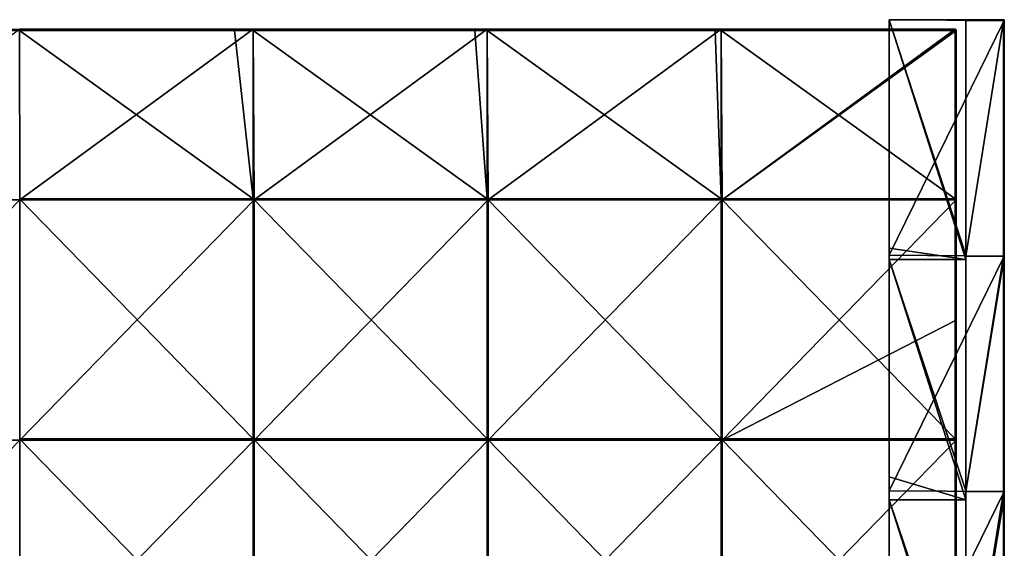
# Model space of a CAD drawing. Units: millimetres. Extents: x -400 to 400, y -550 to 10.
# Drawn here: x 195 to 400, y -120 to -10 of the extents above; entities that cross this region are included whole.
import ezdxf

# ---------------------------------------------------------------- set-up
doc = ezdxf.new("R2010")
doc.units = ezdxf.units.MM
doc.header["$LTSCALE"] = 65.185185
for name, color, linetype in [('1', 7, 'CONTINUOUS'), ('11', 7, 'CONTINUOUS'), ('12', 7, 'CONTINUOUS'), ('13', 7, 'CONTINUOUS'), ('14', 7, 'CONTINUOUS'), ('15', 7, 'CONTINUOUS'), ('2', 7, 'CONTINUOUS'), ('3', 7, 'CONTINUOUS'), ('36', 7, 'CONTINUOUS'), ('37', 7, 'CONTINUOUS'), ('39', 7, 'CONTINUOUS'), ('4', 7, 'CONTINUOUS'), ('40', 7, 'CONTINUOUS'), ('42', 7, 'CONTINUOUS'), ('43', 7, 'CONTINUOUS'), ('48', 7, 'CONTINUOUS'), ('52', 7, 'CONTINUOUS'), ('6', 7, 'CONTINUOUS'), ('9', 7, 'CONTINUOUS')]:
    doc.layers.add(name, color=color, linetype=linetype)

msp = doc.modelspace()

# ---------------------------------------------------------------- linework, layer by layer
at = {"layer": '1', "linetype": 'Continuous'}
for points in [[(400, -10.2, 372.8), (400, -59.25, 372.8), (400, -10.2, 350.3), (400, -10.2, 372.8)], [(400, -10.2, 350.3), (400, -59.25, 372.8), (400, -59.25, 350.3), (400, -10.2, 350.3)], [(400, -10.2, 350.3), (400, -59.25, 350.3), (400, -10.2, 300.25), (400, -10.2, 350.3)], [(400, -10.2, 300.25), (400, -59.25, 350.3), (400, -59.25, 300.25), (400, -10.2, 300.25)], [(400, -10.2, 300.25), (400, -59.25, 300.25), (400, -10.2, 250.2), (400, -10.2, 300.25)], [(400, -10.2, 250.2), (400, -59.25, 300.25), (400, -59.25, 250.2), (400, -10.2, 250.2)], [(400, -10.2, 250.2), (400, -59.25, 250.2), (400, -10.2, 200.15), (400, -10.2, 250.2)], [(400, -10.2, 200.15), (400, -59.25, 250.2), (400, -59.25, 200.15), (400, -10.2, 200.15)], [(400, -10.2, 200.15), (400, -59.25, 200.15), (400, -10.2, 150.1), (400, -10.2, 200.15)], [(400, -10.2, 150.1), (400, -59.25, 200.15), (400, -59.25, 150.1), (400, -10.2, 150.1)], [(400, -10.2, 150.1), (400, -59.25, 150.1), (400, -10.2, 100.05), (400, -10.2, 150.1)], [(400, -10.2, 100.05), (400, -59.25, 150.1), (400, -59.25, 100.05), (400, -10.2, 100.05)], [(400, -10.2, 100.05), (400, -59.25, 100.05), (400, -10.2, 50), (400, -10.2, 100.05)], [(400, -10.2, 50), (400, -59.25, 100.05), (400, -59.25, 50), (400, -10.2, 50)], [(400, -10.2, 50), (400, -59.25, 50), (400, -10.2), (400, -10.2, 50)], [(400, -10.2), (400, -59.25, 50), (400, -59.25), (400, -10.2)], [(400, -60.2, 372.8), (400, -108.31, 372.8), (400, -59.25, 350.3), (400, -60.2, 372.8)], [(400, -59.25, 350.3), (400, -108.31, 372.8), (400, -108.31, 350.3), (400, -59.25, 350.3)], [(400, -59.25, 372.8), (400, -60.2, 372.8), (400, -59.25, 350.3), (400, -59.25, 372.8)], [(400, -59.25, 350.3), (400, -108.31, 350.3), (400, -59.25, 300.25), (400, -59.25, 350.3)], [(400, -59.25, 300.25), (400, -108.31, 350.3), (400, -108.31, 300.25), (400, -59.25, 300.25)], [(400, -59.25, 300.25), (400, -108.31, 300.25), (400, -59.25, 250.2), (400, -59.25, 300.25)], [(400, -59.25, 250.2), (400, -108.31, 300.25), (400, -108.31, 250.2), (400, -59.25, 250.2)], [(400, -59.25, 250.2), (400, -108.31, 250.2), (400, -59.25, 200.15), (400, -59.25, 250.2)], [(400, -59.25, 200.15), (400, -108.31, 250.2), (400, -108.31, 200.15), (400, -59.25, 200.15)], [(400, -59.25, 200.15), (400, -108.31, 200.15), (400, -59.25, 150.1), (400, -59.25, 200.15)], [(400, -59.25, 150.1), (400, -108.31, 200.15), (400, -108.31, 150.1), (400, -59.25, 150.1)], [(400, -59.25, 150.1), (400, -108.31, 150.1), (400, -59.25, 100.05), (400, -59.25, 150.1)], [(400, -59.25, 100.05), (400, -108.31, 150.1), (400, -108.31, 100.05), (400, -59.25, 100.05)], [(400, -59.25, 100.05), (400, -108.31, 100.05), (400, -59.25, 50), (400, -59.25, 100.05)], [(400, -59.25, 50), (400, -108.31, 100.05), (400, -108.31, 50), (400, -59.25, 50)], [(400, -59.25, 50), (400, -108.31, 50), (400, -59.25), (400, -59.25, 50)], [(400, -59.25), (400, -108.31, 50), (400, -108.31), (400, -59.25)], [(400, -110.25, 372.8), (400, -157.36, 372.8), (400, -108.31, 350.3), (400, -110.25, 372.8)], [(400, -108.31, 350.3), (400, -157.36, 372.8), (400, -157.36, 350.3), (400, -108.31, 350.3)], [(400, -108.31, 372.8), (400, -110.25, 372.8), (400, -108.31, 350.3), (400, -108.31, 372.8)], [(400, -108.31, 350.3), (400, -157.36, 350.3), (400, -108.31, 300.25), (400, -108.31, 350.3)], [(400, -108.31, 300.25), (400, -157.36, 350.3), (400, -157.36, 300.25), (400, -108.31, 300.25)], [(400, -108.31, 300.25), (400, -157.36, 300.25), (400, -108.31, 250.2), (400, -108.31, 300.25)], [(400, -108.31, 250.2), (400, -157.36, 300.25), (400, -157.36, 250.2), (400, -108.31, 250.2)], [(400, -108.31, 250.2), (400, -157.36, 250.2), (400, -108.31, 200.15), (400, -108.31, 250.2)], [(400, -108.31, 200.15), (400, -157.36, 250.2), (400, -157.36, 200.15), (400, -108.31, 200.15)], [(400, -108.31, 200.15), (400, -157.36, 200.15), (400, -108.31, 150.1), (400, -108.31, 200.15)], [(400, -108.31, 150.1), (400, -157.36, 200.15), (400, -157.36, 150.1), (400, -108.31, 150.1)], [(400, -108.31, 150.1), (400, -157.36, 150.1), (400, -108.31, 100.05), (400, -108.31, 150.1)], [(400, -108.31, 100.05), (400, -157.36, 150.1), (400, -157.36, 100.05), (400, -108.31, 100.05)], [(400, -108.31, 100.05), (400, -157.36, 100.05), (400, -108.31, 50), (400, -108.31, 100.05)], [(400, -108.31, 50), (400, -157.36, 100.05), (400, -157.36, 50), (400, -108.31, 50)], [(400, -108.31, 50), (400, -157.36, 50), (400, -108.31), (400, -108.31, 50)], [(400, -108.31), (400, -157.36, 50), (400, -157.36), (400, -108.31)]]:
    msp.add_3dface(points, dxfattribs=at)
at = {"layer": '11', "linetype": 'Continuous'}
for points in [[(399.8, -10), (399.8, -10, 46.6), (399.9, -10.03, 50), (399.8, -10)], [(399.94, -10.06), (399.8, -10), (399.9, -10.03, 50), (399.94, -10.06)], [(399.8, -10, 46.6), (399.8, -10, 50), (399.9, -10.03, 50), (399.8, -10, 46.6)], [(399.8, -10, 50), (399.8, -10, 93.2), (399.9, -10.03, 100.05), (399.8, -10, 50)], [(399.9, -10.03, 50), (399.8, -10, 50), (399.9, -10.03, 100.05), (399.9, -10.03, 50)], [(399.8, -10, 93.2), (399.8, -10, 100.05), (399.9, -10.03, 100.05), (399.8, -10, 93.2)], [(399.8, -10, 100.05), (399.8, -10, 139.8), (399.9, -10.03, 150.1), (399.8, -10, 100.05)], [(399.9, -10.03, 100.05), (399.8, -10, 100.05), (399.9, -10.03, 150.1), (399.9, -10.03, 100.05)], [(399.8, -10, 139.8), (399.8, -10, 150.1), (399.9, -10.03, 150.1), (399.8, -10, 139.8)], [(399.8, -10, 150.1), (399.8, -10, 186.4), (399.9, -10.03, 200.15), (399.8, -10, 150.1)], [(399.9, -10.03, 150.1), (399.8, -10, 150.1), (399.9, -10.03, 200.15), (399.9, -10.03, 150.1)], [(399.8, -10, 186.4), (399.8, -10, 200.15), (399.9, -10.03, 200.15), (399.8, -10, 186.4)], [(399.8, -10, 200.15), (399.8, -10, 233), (399.9, -10.03, 250.2), (399.8, -10, 200.15)], [(399.9, -10.03, 200.15), (399.8, -10, 200.15), (399.9, -10.03, 250.2), (399.9, -10.03, 200.15)], [(399.8, -10, 233), (399.8, -10, 250.2), (399.9, -10.03, 250.2), (399.8, -10, 233)], [(399.8, -10, 250.2), (399.8, -10, 279.6), (399.9, -10.03, 300.25), (399.8, -10, 250.2)], [(399.9, -10.03, 250.2), (399.8, -10, 250.2), (399.9, -10.03, 300.25), (399.9, -10.03, 250.2)], [(399.8, -10, 279.6), (399.8, -10, 300.25), (399.9, -10.03, 300.25), (399.8, -10, 279.6)], [(399.8, -10, 300.25), (399.8, -10, 326.2), (399.9, -10.03, 350.3), (399.8, -10, 300.25)], [(399.8, -10, 300.25), (399.9, -10.03, 350.3), (399.9, -10.03, 300.25), (399.8, -10, 300.25)], [(399.8, -10, 326.2), (399.8, -10, 350.3), (399.9, -10.03, 350.3), (399.8, -10, 326.2)], [(399.8, -10, 350.3), (399.8, -10, 372.8), (399.96, -10.08, 372.8), (399.8, -10, 350.3)], [(399.8, -10, 350.3), (399.96, -10.08, 372.8), (399.9, -10.03, 350.3), (399.8, -10, 350.3)], [(399.97, -10.1, 50), (399.94, -10.06), (399.9, -10.03, 50), (399.97, -10.1, 50)], [(399.9, -10.03, 350.3), (399.96, -10.08, 372.8), (399.97, -10.1, 350.3), (399.9, -10.03, 350.3)], [(399.9, -10.03, 350.3), (399.97, -10.1, 350.3), (399.9, -10.03, 300.25), (399.9, -10.03, 350.3)], [(399.97, -10.1, 350.3), (399.97, -10.1, 300.25), (399.9, -10.03, 300.25), (399.97, -10.1, 350.3)], [(399.97, -10.1, 50), (399.9, -10.03, 50), (399.97, -10.1, 100.05), (399.97, -10.1, 50)], [(399.97, -10.1, 100.05), (399.9, -10.03, 50), (399.9, -10.03, 100.05), (399.97, -10.1, 100.05)], [(399.97, -10.1, 100.05), (399.9, -10.03, 100.05), (399.97, -10.1, 150.1), (399.97, -10.1, 100.05)], [(399.97, -10.1, 150.1), (399.9, -10.03, 100.05), (399.9, -10.03, 150.1), (399.97, -10.1, 150.1)], [(399.97, -10.1, 150.1), (399.9, -10.03, 150.1), (399.97, -10.1, 200.15), (399.97, -10.1, 150.1)], [(399.97, -10.1, 200.15), (399.9, -10.03, 150.1), (399.9, -10.03, 200.15), (399.97, -10.1, 200.15)], [(399.97, -10.1, 200.15), (399.9, -10.03, 200.15), (399.97, -10.1, 250.2), (399.97, -10.1, 200.15)], [(399.97, -10.1, 250.2), (399.9, -10.03, 200.15), (399.9, -10.03, 250.2), (399.97, -10.1, 250.2)], [(399.97, -10.1, 250.2), (399.9, -10.03, 250.2), (399.97, -10.1, 300.25), (399.97, -10.1, 250.2)], [(399.97, -10.1, 300.25), (399.9, -10.03, 250.2), (399.9, -10.03, 300.25), (399.97, -10.1, 300.25)], [(400, -10.2, 50), (400, -10.2), (399.94, -10.06), (400, -10.2, 50)], [(400, -10.2, 50), (399.94, -10.06), (399.97, -10.1, 50), (400, -10.2, 50)], [(399.96, -10.08, 372.8), (400, -10.2, 372.8), (399.97, -10.1, 350.3), (399.96, -10.08, 372.8)], [(400, -10.2, 372.8), (400, -10.2, 350.3), (399.97, -10.1, 350.3), (400, -10.2, 372.8)], [(400, -10.2, 350.3), (400, -10.2, 300.25), (399.97, -10.1, 300.25), (400, -10.2, 350.3)], [(399.97, -10.1, 350.3), (400, -10.2, 350.3), (399.97, -10.1, 300.25), (399.97, -10.1, 350.3)], [(400, -10.2, 300.25), (400, -10.2, 250.2), (399.97, -10.1, 250.2), (400, -10.2, 300.25)], [(400, -10.2, 300.25), (399.97, -10.1, 250.2), (399.97, -10.1, 300.25), (400, -10.2, 300.25)], [(400, -10.2, 250.2), (400, -10.2, 200.15), (399.97, -10.1, 200.15), (400, -10.2, 250.2)], [(400, -10.2, 250.2), (399.97, -10.1, 200.15), (399.97, -10.1, 250.2), (400, -10.2, 250.2)], [(400, -10.2, 200.15), (400, -10.2, 150.1), (399.97, -10.1, 150.1), (400, -10.2, 200.15)], [(400, -10.2, 200.15), (399.97, -10.1, 150.1), (399.97, -10.1, 200.15), (400, -10.2, 200.15)], [(400, -10.2, 150.1), (400, -10.2, 100.05), (399.97, -10.1, 100.05), (400, -10.2, 150.1)], [(400, -10.2, 150.1), (399.97, -10.1, 100.05), (399.97, -10.1, 150.1), (400, -10.2, 150.1)], [(400, -10.2, 100.05), (400, -10.2, 50), (399.97, -10.1, 50), (400, -10.2, 100.05)], [(400, -10.2, 100.05), (399.97, -10.1, 50), (399.97, -10.1, 100.05), (400, -10.2, 100.05)]]:
    msp.add_3dface(points, dxfattribs=at)
at = {"layer": '12', "linetype": 'Continuous'}
for points in [[(392, -10, 372.8), (392, -10.06, 372.94), (399.8, -10, 372.8), (392, -10, 372.8)], [(399.8, -10, 372.8), (392, -10.06, 372.94), (399.8, -10.06, 372.94), (399.8, -10, 372.8)], [(392, -10.06, 372.94), (392, -10.2, 373), (399.8, -10.06, 372.94), (392, -10.06, 372.94)], [(392, -10.2, 373), (399.8, -10.2, 373), (399.8, -10.06, 372.94), (392, -10.2, 373)]]:
    msp.add_3dface(points, dxfattribs=at)
at = {"layer": '13', "linetype": 'Continuous'}
for points in [[(399.96, -10.08, 372.8), (399.8, -10, 372.8), (399.9, -10.06, 372.9), (399.96, -10.08, 372.8)], [(399.8, -10, 372.8), (399.8, -10.06, 372.94), (399.9, -10.06, 372.9), (399.8, -10, 372.8)], [(399.8, -10.2, 373), (399.94, -10.2, 372.94), (399.8, -10.06, 372.94), (399.8, -10.2, 373)], [(399.8, -10.06, 372.94), (399.94, -10.2, 372.94), (399.9, -10.06, 372.9), (399.8, -10.06, 372.94)], [(399.94, -10.2, 372.94), (400, -10.2, 372.8), (399.9, -10.06, 372.9), (399.94, -10.2, 372.94)], [(400, -10.2, 372.8), (399.96, -10.08, 372.8), (399.9, -10.06, 372.9), (400, -10.2, 372.8)]]:
    msp.add_3dface(points, dxfattribs=at)
at = {"layer": '14', "linetype": 'Continuous'}
for points in [[(376, -10, 348), (376, -10, 298), (376, -57.64, 298), (376, -10, 348)], [(376, -10, 348), (376, -57.64, 298), (376, -57.64, 348), (376, -10, 348)], [(376, -10, 298), (376, -10, 248.57), (376, -57.64, 247.95), (376, -10, 298)], [(376, -10, 298), (376, -57.64, 247.95), (376, -57.64, 298), (376, -10, 298)], [(376, -10, 248.57), (376, -10, 247.95), (376, -57.64, 247.95), (376, -10, 248.57)], [(376, -10, 247.95), (376, -10, 198.86), (376, -57.64, 197.9), (376, -10, 247.95)], [(376, -10, 247.95), (376, -57.64, 197.9), (376, -57.64, 247.95), (376, -10, 247.95)], [(376, -10, 198.86), (376, -10, 197.9), (376, -57.64, 197.9), (376, -10, 198.86)], [(376, -10, 197.9), (376, -10, 149.14), (376, -57.64, 147.85), (376, -10, 197.9)], [(376, -10, 197.9), (376, -57.64, 147.85), (376, -57.64, 197.9), (376, -10, 197.9)], [(376, -10, 149.14), (376, -10, 147.85), (376, -57.64, 147.85), (376, -10, 149.14)], [(376, -10, 147.85), (376, -10, 99.43), (376, -57.64, 97.8), (376, -10, 147.85)], [(376, -10, 147.85), (376, -57.64, 97.8), (376, -57.64, 147.85), (376, -10, 147.85)], [(376, -10, 99.43), (376, -10, 97.8), (376, -57.64, 97.8), (376, -10, 99.43)], [(376, -10, 97.8), (376, -10, 49.71), (376, -59.09, 47.75), (376, -10, 97.8)], [(376, -10, 97.8), (376, -59.09, 47.75), (376, -57.64, 97.8), (376, -10, 97.8)], [(376, -10, 49.71), (376, -10, 47.75), (376, -59.09, 47.75), (376, -10, 49.71)], [(376, -10, 47.75), (376, -10), (376, -59.09), (376, -10, 47.75)], [(376, -10, 47.75), (376, -59.09), (376, -59.09, 47.75), (376, -10, 47.75)], [(376, -57.64, 97.8), (376, -59.09, 47.75), (376, -105.27, 97.8), (376, -57.64, 97.8)], [(376, -57.64, 97.8), (376, -105.27, 97.8), (376, -57.64, 147.85), (376, -57.64, 97.8)], [(376, -57.64, 147.85), (376, -105.27, 97.8), (376, -105.27, 147.85), (376, -57.64, 147.85)], [(376, -57.64, 147.85), (376, -105.27, 147.85), (376, -57.64, 197.9), (376, -57.64, 147.85)], [(376, -57.64, 197.9), (376, -105.27, 147.85), (376, -105.27, 197.9), (376, -57.64, 197.9)], [(376, -57.64, 197.9), (376, -105.27, 197.9), (376, -57.64, 247.95), (376, -57.64, 197.9)], [(376, -57.64, 247.95), (376, -105.27, 197.9), (376, -105.27, 247.95), (376, -57.64, 247.95)], [(376, -57.64, 247.95), (376, -105.27, 247.95), (376, -57.64, 298), (376, -57.64, 247.95)], [(376, -57.64, 298), (376, -105.27, 247.95), (376, -105.27, 298), (376, -57.64, 298)], [(376, -57.64, 298), (376, -105.27, 298), (376, -57.64, 348), (376, -57.64, 298)], [(376, -57.64, 348), (376, -105.27, 298), (376, -60, 348), (376, -57.64, 348)], [(376, -59.09), (376, -108.18), (376, -59.09, 47.75), (376, -59.09)], [(376, -108.18), (376, -108.18, 47.75), (376, -59.09, 47.75), (376, -108.18)], [(376, -59.09, 47.75), (376, -108.18, 47.75), (376, -105.27, 97.8), (376, -59.09, 47.75)], [(376, -60, 348), (376, -105.27, 298), (376, -105.27, 348), (376, -60, 348)], [(376, -105.27, 97.8), (376, -108.18, 47.75), (376, -152.91, 97.8), (376, -105.27, 97.8)], [(376, -105.27, 97.8), (376, -152.91, 97.8), (376, -105.27, 147.85), (376, -105.27, 97.8)], [(376, -105.27, 147.85), (376, -152.91, 97.8), (376, -152.91, 147.85), (376, -105.27, 147.85)], [(376, -105.27, 147.85), (376, -152.91, 147.85), (376, -105.27, 197.9), (376, -105.27, 147.85)], [(376, -105.27, 197.9), (376, -152.91, 147.85), (376, -152.91, 197.9), (376, -105.27, 197.9)], [(376, -105.27, 197.9), (376, -152.91, 197.9), (376, -105.27, 247.95), (376, -105.27, 197.9)], [(376, -105.27, 247.95), (376, -152.91, 197.9), (376, -152.91, 247.95), (376, -105.27, 247.95)], [(376, -105.27, 247.95), (376, -152.91, 247.95), (376, -105.27, 298), (376, -105.27, 247.95)], [(376, -105.27, 298), (376, -152.91, 247.95), (376, -152.91, 298), (376, -105.27, 298)], [(376, -105.27, 298), (376, -152.91, 298), (376, -105.27, 348), (376, -105.27, 298)], [(376, -105.27, 348), (376, -152.91, 298), (376, -110.05, 348), (376, -105.27, 348)], [(376, -108.18), (376, -157.27), (376, -108.18, 47.75), (376, -108.18)], [(376, -157.27), (376, -157.27, 47.75), (376, -108.18, 47.75), (376, -157.27)], [(376, -108.18, 47.75), (376, -157.27, 47.75), (376, -152.91, 97.8), (376, -108.18, 47.75)], [(376, -110.05, 348), (376, -152.91, 298), (376, -152.91, 348), (376, -110.05, 348)]]:
    msp.add_3dface(points, dxfattribs=at)
at = {"layer": '15', "linetype": 'Continuous'}
for points in [[(392, -60, 348), (392, -59.09, 348), (376, -10, 348), (392, -60, 348)], [(392, -60, 348), (376, -10, 348), (376, -57.64, 348), (392, -60, 348)], [(392, -59.09, 348), (392, -10, 348), (376, -10, 348), (392, -59.09, 348)], [(392, -60, 348), (376, -57.64, 348), (376, -60, 348), (392, -60, 348)], [(392, -110.05, 348), (392, -108.18, 348), (376, -60, 348), (392, -110.05, 348)], [(392, -110.05, 348), (376, -60, 348), (376, -105.27, 348), (392, -110.05, 348)], [(392, -108.18, 348), (392, -60, 348), (376, -60, 348), (392, -108.18, 348)], [(392, -110.05, 348), (376, -105.27, 348), (376, -110.05, 348), (392, -110.05, 348)], [(392, -160.1, 348), (392, -157.27, 348), (376, -110.05, 348), (392, -160.1, 348)], [(392, -160.1, 348), (376, -110.05, 348), (376, -152.91, 348), (392, -160.1, 348)], [(392, -157.27, 348), (392, -110.05, 348), (376, -110.05, 348), (392, -157.27, 348)]]:
    msp.add_3dface(points, dxfattribs=at)
at = {"layer": '2', "linetype": 'Continuous'}
for points in [[(392, -10, 348), (392, -59.09, 348), (392, -10, 372.8), (392, -10, 348)], [(392, -10, 372.8), (392, -59.09, 348), (392, -10.06, 372.94), (392, -10, 372.8)], [(392, -10.06, 372.94), (392, -59.09, 348), (392, -10.2, 373), (392, -10.06, 372.94)], [(392, -10.2, 373), (392, -59.09, 348), (392, -59.25, 373), (392, -10.2, 373)], [(392, -59.09, 348), (392, -60, 348), (392, -59.25, 373), (392, -59.09, 348)], [(392, -60, 348), (392, -108.18, 348), (392, -59.25, 373), (392, -60, 348)], [(392, -59.25, 373), (392, -108.18, 348), (392, -108.31, 373), (392, -59.25, 373)], [(392, -108.18, 348), (392, -110.05, 348), (392, -108.31, 373), (392, -108.18, 348)], [(392, -110.05, 348), (392, -157.27, 348), (392, -108.31, 373), (392, -110.05, 348)], [(392, -108.31, 373), (392, -157.27, 348), (392, -157.36, 373), (392, -108.31, 373)]]:
    msp.add_3dface(points, dxfattribs=at)
at = {"layer": '3', "linetype": 'Continuous'}
for points in [[(376, -10, 348), (392, -10, 348), (399.8, -10, 326.2), (376, -10, 348)], [(376, -10, 298), (376, -10, 348), (399.8, -10, 300.25), (376, -10, 298)], [(399.8, -10, 300.25), (376, -10, 348), (399.8, -10, 326.2), (399.8, -10, 300.25)], [(376, -10, 248.57), (376, -10, 298), (399.8, -10, 250.2), (376, -10, 248.57)], [(399.8, -10, 250.2), (376, -10, 298), (399.8, -10, 279.6), (399.8, -10, 250.2)], [(399.8, -10, 279.6), (376, -10, 298), (399.8, -10, 300.25), (399.8, -10, 279.6)], [(376, -10, 247.95), (376, -10, 248.57), (399.8, -10, 233), (376, -10, 247.95)], [(399.8, -10, 233), (376, -10, 248.57), (399.8, -10, 250.2), (399.8, -10, 233)], [(376, -10, 198.86), (376, -10, 247.95), (399.8, -10, 200.15), (376, -10, 198.86)], [(399.8, -10, 200.15), (376, -10, 247.95), (399.8, -10, 233), (399.8, -10, 200.15)], [(376, -10, 197.9), (376, -10, 198.86), (399.8, -10, 186.4), (376, -10, 197.9)], [(399.8, -10, 186.4), (376, -10, 198.86), (399.8, -10, 200.15), (399.8, -10, 186.4)], [(376, -10, 149.14), (376, -10, 197.9), (399.8, -10, 150.1), (376, -10, 149.14)], [(399.8, -10, 150.1), (376, -10, 197.9), (399.8, -10, 186.4), (399.8, -10, 150.1)], [(376, -10, 147.85), (376, -10, 149.14), (399.8, -10, 139.8), (376, -10, 147.85)], [(399.8, -10, 139.8), (376, -10, 149.14), (399.8, -10, 150.1), (399.8, -10, 139.8)], [(376, -10, 99.43), (376, -10, 147.85), (399.8, -10, 100.05), (376, -10, 99.43)], [(399.8, -10, 100.05), (376, -10, 147.85), (399.8, -10, 139.8), (399.8, -10, 100.05)], [(376, -10, 97.8), (376, -10, 99.43), (399.8, -10, 93.2), (376, -10, 97.8)], [(399.8, -10, 93.2), (376, -10, 99.43), (399.8, -10, 100.05), (399.8, -10, 93.2)], [(376, -10, 49.71), (376, -10, 97.8), (399.8, -10, 50), (376, -10, 49.71)], [(399.8, -10, 50), (376, -10, 97.8), (399.8, -10, 93.2), (399.8, -10, 50)], [(376, -10, 47.75), (376, -10, 49.71), (399.8, -10, 46.6), (376, -10, 47.75)], [(399.8, -10, 46.6), (376, -10, 49.71), (399.8, -10, 50), (399.8, -10, 46.6)], [(376, -10), (376, -10, 47.75), (399.8, -10), (376, -10)], [(399.8, -10), (376, -10, 47.75), (399.8, -10, 46.6), (399.8, -10)], [(392, -10, 348), (392, -10, 372.8), (399.8, -10, 350.3), (392, -10, 348)], [(399.8, -10, 326.2), (392, -10, 348), (399.8, -10, 350.3), (399.8, -10, 326.2)], [(399.8, -10, 350.3), (392, -10, 372.8), (399.8, -10, 372.8), (399.8, -10, 350.3)]]:
    msp.add_3dface(points, dxfattribs=at)
at = {"layer": '36', "linetype": 'Continuous'}
for points in [[(194.88, -47.3, 373), (243.59, -47.3, 373), (194.88, -12.25, 373), (194.88, -47.3, 373)], [(194.88, -12.25, 373), (243.59, -47.3, 373), (239.65, -12.25, 373), (194.88, -12.25, 373)], [(239.65, -12.25, 373), (243.59, -47.3, 373), (243.59, -12.25, 373), (239.65, -12.25, 373)], [(243.59, -47.3, 373), (292.31, -47.3, 373), (243.59, -12.25, 373), (243.59, -47.3, 373)], [(243.59, -12.25, 373), (292.31, -47.3, 373), (289.7, -12.25, 373), (243.59, -12.25, 373)], [(289.7, -12.25, 373), (292.31, -47.3, 373), (292.31, -12.25, 373), (289.7, -12.25, 373)], [(292.31, -47.3, 373), (341.03, -47.3, 373), (292.31, -12.25, 373), (292.31, -47.3, 373)], [(292.31, -12.25, 373), (341.03, -47.3, 373), (339.75, -12.25, 373), (292.31, -12.25, 373)], [(339.75, -12.25, 373), (341.03, -47.3, 373), (341.03, -12.25, 373), (339.75, -12.25, 373)], [(341.03, -47.3, 373), (389.75, -47.3, 373), (341.03, -12.25, 373), (341.03, -47.3, 373)], [(389.75, -47.3, 373), (389.75, -12.25, 373), (341.03, -12.25, 373), (389.75, -47.3, 373)], [(194.88, -97.35, 373), (243.59, -97.35, 373), (194.88, -47.3, 373), (194.88, -97.35, 373)], [(194.88, -47.3, 373), (243.59, -97.35, 373), (243.59, -47.3, 373), (194.88, -47.3, 373)], [(243.59, -97.35, 373), (292.31, -97.35, 373), (243.59, -47.3, 373), (243.59, -97.35, 373)], [(243.59, -47.3, 373), (292.31, -97.35, 373), (292.31, -47.3, 373), (243.59, -47.3, 373)], [(292.31, -97.35, 373), (341.03, -97.35, 373), (292.31, -47.3, 373), (292.31, -97.35, 373)], [(292.31, -47.3, 373), (341.03, -97.35, 373), (341.03, -47.3, 373), (292.31, -47.3, 373)], [(341.03, -97.35, 373), (389.75, -97.35, 373), (341.03, -47.3, 373), (341.03, -97.35, 373)], [(389.75, -97.35, 373), (389.75, -47.3, 373), (341.03, -47.3, 373), (389.75, -97.35, 373)], [(194.88, -147.4, 373), (243.59, -147.4, 373), (194.88, -97.35, 373), (194.88, -147.4, 373)], [(194.88, -97.35, 373), (243.59, -147.4, 373), (243.59, -97.35, 373), (194.88, -97.35, 373)], [(243.59, -147.4, 373), (292.31, -147.4, 373), (243.59, -97.35, 373), (243.59, -147.4, 373)], [(243.59, -97.35, 373), (292.31, -147.4, 373), (292.31, -97.35, 373), (243.59, -97.35, 373)], [(292.31, -147.4, 373), (341.03, -147.4, 373), (292.31, -97.35, 373), (292.31, -147.4, 373)], [(292.31, -97.35, 373), (341.03, -147.4, 373), (341.03, -97.35, 373), (292.31, -97.35, 373)], [(341.03, -147.4, 373), (389.75, -147.4, 373), (341.03, -97.35, 373), (341.03, -147.4, 373)], [(389.75, -147.4, 373), (389.75, -97.35, 373), (341.03, -97.35, 373), (389.75, -147.4, 373)]]:
    msp.add_3dface(points, dxfattribs=at)
at = {"layer": '37', "linetype": 'Continuous'}
for points in [[(195, -47.55, 354), (146.25, -47.55, 354), (194.88, -12, 354), (195, -47.55, 354)], [(243.59, -12, 354), (195, -47.55, 354), (194.88, -12, 354), (243.59, -12, 354)], [(243.75, -47.55, 354), (195, -47.55, 354), (243.59, -12, 354), (243.75, -47.55, 354)], [(292.31, -12, 354), (243.75, -47.55, 354), (243.59, -12, 354), (292.31, -12, 354)], [(292.5, -47.55, 354), (243.75, -47.55, 354), (292.31, -12, 354), (292.5, -47.55, 354)], [(341.03, -12, 354), (292.5, -47.55, 354), (292.31, -12, 354), (341.03, -12, 354)], [(341.25, -47.55, 354), (292.5, -47.55, 354), (341.03, -12, 354), (341.25, -47.55, 354)], [(389.75, -12, 354), (341.25, -47.55, 354), (341.03, -12, 354), (389.75, -12, 354)], [(389.93, -12.07, 354), (341.25, -47.55, 354), (389.75, -12, 354), (389.93, -12.07, 354)], [(390, -12.25, 354), (341.25, -47.55, 354), (389.93, -12.07, 354), (390, -12.25, 354)], [(390, -47.55, 354), (341.25, -47.55, 354), (390, -12.25, 354), (390, -47.55, 354)], [(195, -97.6, 354), (146.25, -97.6, 354), (195, -47.55, 354), (195, -97.6, 354)], [(195, -47.55, 354), (146.25, -97.6, 354), (146.25, -47.55, 354), (195, -47.55, 354)], [(243.75, -97.6, 354), (195, -97.6, 354), (243.75, -47.55, 354), (243.75, -97.6, 354)], [(243.75, -47.55, 354), (195, -97.6, 354), (195, -47.55, 354), (243.75, -47.55, 354)], [(292.5, -97.6, 354), (243.75, -97.6, 354), (292.5, -47.55, 354), (292.5, -97.6, 354)], [(292.5, -47.55, 354), (243.75, -97.6, 354), (243.75, -47.55, 354), (292.5, -47.55, 354)], [(341.25, -97.6, 354), (292.5, -97.6, 354), (341.25, -47.55, 354), (341.25, -97.6, 354)], [(341.25, -47.55, 354), (292.5, -97.6, 354), (292.5, -47.55, 354), (341.25, -47.55, 354)], [(390, -72.58, 354), (341.25, -97.6, 354), (390, -47.55, 354), (390, -72.58, 354)], [(390, -47.55, 354), (341.25, -97.6, 354), (341.25, -47.55, 354), (390, -47.55, 354)], [(390, -97.6, 354), (341.25, -97.6, 354), (390, -72.58, 354), (390, -97.6, 354)], [(195, -147.65, 354), (146.25, -147.65, 354), (195, -97.6, 354), (195, -147.65, 354)], [(195, -97.6, 354), (146.25, -147.65, 354), (146.25, -97.6, 354), (195, -97.6, 354)], [(243.75, -147.65, 354), (195, -147.65, 354), (243.75, -97.6, 354), (243.75, -147.65, 354)], [(243.75, -97.6, 354), (195, -147.65, 354), (195, -97.6, 354), (243.75, -97.6, 354)], [(292.5, -147.65, 354), (243.75, -147.65, 354), (292.5, -97.6, 354), (292.5, -147.65, 354)], [(292.5, -97.6, 354), (243.75, -147.65, 354), (243.75, -97.6, 354), (292.5, -97.6, 354)], [(341.25, -147.65, 354), (292.5, -147.65, 354), (341.25, -97.6, 354), (341.25, -147.65, 354)], [(341.25, -97.6, 354), (292.5, -147.65, 354), (292.5, -97.6, 354), (341.25, -97.6, 354)], [(390, -122.62, 354), (341.25, -147.65, 354), (390, -97.6, 354), (390, -122.62, 354)], [(390, -97.6, 354), (341.25, -147.65, 354), (341.25, -97.6, 354), (390, -97.6, 354)]]:
    msp.add_3dface(points, dxfattribs=at)
at = {"layer": '39', "linetype": 'Continuous'}
for points in [[(390, -47.55, 354), (390, -12.25, 354), (390, -47.3, 372.75), (390, -47.55, 354)], [(390, -47.3, 372.75), (390, -12.25, 354), (390, -12.25, 372.75), (390, -47.3, 372.75)], [(390, -60.93, 372.75), (390, -47.55, 354), (390, -47.3, 372.75), (390, -60.93, 372.75)], [(390, -72.58, 354), (390, -47.55, 354), (390, -60.93, 372.75), (390, -72.58, 354)], [(390, -97.35, 372.75), (390, -72.58, 354), (390, -60.93, 372.75), (390, -97.35, 372.75)], [(390, -97.6, 354), (390, -72.58, 354), (390, -97.35, 372.75), (390, -97.6, 354)], [(390, -109.61, 372.75), (390, -97.6, 354), (390, -97.35, 372.75), (390, -109.61, 372.75)], [(390, -122.62, 354), (390, -97.6, 354), (390, -109.61, 372.75), (390, -122.62, 354)], [(390, -147.4, 372.75), (390, -122.62, 354), (390, -109.61, 372.75), (390, -147.4, 372.75)]]:
    msp.add_3dface(points, dxfattribs=at)
at = {"layer": '4', "linetype": 'Continuous'}
for points in [[(376, -10), (400, -10.2), (376, -59.09), (376, -10)], [(400, -10.2), (376, -10), (399.94, -10.06), (400, -10.2)], [(376, -10), (399.8, -10), (399.94, -10.06), (376, -10)], [(400, -10.2), (400, -59.25), (376, -59.09), (400, -10.2)], [(376, -59.09), (400, -59.25), (376, -108.18), (376, -59.09)], [(400, -59.25), (400, -108.31), (376, -108.18), (400, -59.25)], [(376, -108.18), (400, -108.31), (376, -157.27), (376, -108.18)], [(400, -108.31), (400, -157.36), (376, -157.27), (400, -108.31)]]:
    msp.add_3dface(points, dxfattribs=at)
at = {"layer": '40', "linetype": 'Continuous'}
for points in [[(243.59, -12, 354), (194.88, -12, 354), (243.59, -12, 372.75), (243.59, -12, 354)], [(243.59, -12, 372.75), (194.88, -12, 354), (239.65, -12, 372.75), (243.59, -12, 372.75)], [(239.65, -12, 372.75), (194.88, -12, 354), (194.88, -12, 372.75), (239.65, -12, 372.75)], [(292.31, -12, 354), (243.59, -12, 354), (292.31, -12, 372.75), (292.31, -12, 354)], [(292.31, -12, 372.75), (243.59, -12, 354), (289.7, -12, 372.75), (292.31, -12, 372.75)], [(289.7, -12, 372.75), (243.59, -12, 354), (243.59, -12, 372.75), (289.7, -12, 372.75)], [(341.03, -12, 354), (292.31, -12, 354), (341.03, -12, 372.75), (341.03, -12, 354)], [(341.03, -12, 372.75), (292.31, -12, 354), (339.75, -12, 372.75), (341.03, -12, 372.75)], [(339.75, -12, 372.75), (292.31, -12, 354), (292.31, -12, 372.75), (339.75, -12, 372.75)], [(389.75, -12, 354), (341.03, -12, 354), (389.75, -12, 372.75), (389.75, -12, 354)], [(389.75, -12, 372.75), (341.03, -12, 354), (341.03, -12, 372.75), (389.75, -12, 372.75)]]:
    msp.add_3dface(points, dxfattribs=at)
at = {"layer": '42', "linetype": 'Continuous'}
for points in [[(389.93, -12.07, 354), (389.75, -12, 354), (389.92, -12.07, 372.75), (389.93, -12.07, 354)], [(389.75, -12, 354), (389.75, -12, 372.75), (389.92, -12.07, 372.75), (389.75, -12, 354)], [(390, -12.25, 372.75), (389.93, -12.07, 354), (389.92, -12.07, 372.75), (390, -12.25, 372.75)], [(390, -12.25, 354), (389.93, -12.07, 354), (390, -12.25, 372.75), (390, -12.25, 354)]]:
    msp.add_3dface(points, dxfattribs=at)
at = {"layer": '43', "linetype": 'Continuous'}
for points in [[(239.65, -12, 372.75), (194.88, -12, 372.75), (189.6, -12.03, 372.88), (239.65, -12, 372.75)], [(239.65, -12.03, 372.88), (239.65, -12, 372.75), (189.6, -12.03, 372.88), (239.65, -12.03, 372.88)], [(239.65, -12.12, 372.97), (239.65, -12.03, 372.88), (189.6, -12.12, 372.97), (239.65, -12.12, 372.97)], [(189.6, -12.12, 372.97), (239.65, -12.03, 372.88), (189.6, -12.03, 372.88), (189.6, -12.12, 372.97)], [(189.6, -12.25, 373), (194.88, -12.25, 373), (239.65, -12.12, 372.97), (189.6, -12.25, 373)], [(189.6, -12.25, 373), (239.65, -12.12, 372.97), (189.6, -12.12, 372.97), (189.6, -12.25, 373)], [(194.88, -12.25, 373), (239.65, -12.25, 373), (239.65, -12.12, 372.97), (194.88, -12.25, 373)], [(289.7, -12, 372.75), (243.59, -12, 372.75), (239.65, -12.03, 372.88), (289.7, -12, 372.75)], [(289.7, -12.03, 372.88), (289.7, -12, 372.75), (239.65, -12.03, 372.88), (289.7, -12.03, 372.88)], [(243.59, -12, 372.75), (239.65, -12, 372.75), (239.65, -12.03, 372.88), (243.59, -12, 372.75)], [(289.7, -12.12, 372.97), (289.7, -12.03, 372.88), (239.65, -12.12, 372.97), (289.7, -12.12, 372.97)], [(239.65, -12.12, 372.97), (289.7, -12.03, 372.88), (239.65, -12.03, 372.88), (239.65, -12.12, 372.97)], [(239.65, -12.25, 373), (243.59, -12.25, 373), (289.7, -12.12, 372.97), (239.65, -12.25, 373)], [(239.65, -12.25, 373), (289.7, -12.12, 372.97), (239.65, -12.12, 372.97), (239.65, -12.25, 373)], [(243.59, -12.25, 373), (289.7, -12.25, 373), (289.7, -12.12, 372.97), (243.59, -12.25, 373)], [(339.75, -12, 372.75), (292.31, -12, 372.75), (289.7, -12.03, 372.88), (339.75, -12, 372.75)], [(339.75, -12.03, 372.88), (339.75, -12, 372.75), (289.7, -12.03, 372.88), (339.75, -12.03, 372.88)], [(292.31, -12, 372.75), (289.7, -12, 372.75), (289.7, -12.03, 372.88), (292.31, -12, 372.75)], [(339.75, -12.12, 372.97), (339.75, -12.03, 372.88), (289.7, -12.12, 372.97), (339.75, -12.12, 372.97)], [(289.7, -12.12, 372.97), (339.75, -12.03, 372.88), (289.7, -12.03, 372.88), (289.7, -12.12, 372.97)], [(289.7, -12.25, 373), (292.31, -12.25, 373), (339.75, -12.12, 372.97), (289.7, -12.25, 373)], [(289.7, -12.25, 373), (339.75, -12.12, 372.97), (289.7, -12.12, 372.97), (289.7, -12.25, 373)], [(292.31, -12.25, 373), (339.75, -12.25, 373), (339.75, -12.12, 372.97), (292.31, -12.25, 373)], [(389.75, -12, 372.75), (341.03, -12, 372.75), (339.75, -12.03, 372.88), (389.75, -12, 372.75)], [(389.75, -12.07, 372.93), (389.75, -12, 372.75), (339.75, -12.03, 372.88), (389.75, -12.07, 372.93)], [(341.03, -12, 372.75), (339.75, -12, 372.75), (339.75, -12.03, 372.88), (341.03, -12, 372.75)], [(339.75, -12.12, 372.97), (389.75, -12.07, 372.93), (339.75, -12.03, 372.88), (339.75, -12.12, 372.97)], [(339.75, -12.25, 373), (341.03, -12.25, 373), (389.75, -12.07, 372.93), (339.75, -12.25, 373)], [(339.75, -12.25, 373), (389.75, -12.07, 372.93), (339.75, -12.12, 372.97), (339.75, -12.25, 373)], [(341.03, -12.25, 373), (389.75, -12.25, 373), (389.75, -12.07, 372.93), (341.03, -12.25, 373)]]:
    msp.add_3dface(points, dxfattribs=at)
at = {"layer": '48', "linetype": 'Continuous'}
for points in [[(389.75, -12.25, 373), (389.75, -47.3, 373), (389.88, -47.3, 372.97), (389.75, -12.25, 373)], [(389.75, -12.25, 373), (389.88, -47.3, 372.97), (389.9, -12.25, 372.95), (389.75, -12.25, 373)], [(389.88, -47.3, 372.97), (389.97, -47.3, 372.88), (389.9, -12.25, 372.95), (389.88, -47.3, 372.97)], [(390, -47.3, 372.75), (390, -12.25, 372.75), (389.9, -12.25, 372.95), (390, -47.3, 372.75)], [(389.97, -47.3, 372.88), (390, -47.3, 372.75), (389.9, -12.25, 372.95), (389.97, -47.3, 372.88)], [(389.75, -47.3, 373), (389.75, -97.35, 373), (389.88, -97.35, 372.97), (389.75, -47.3, 373)], [(389.75, -47.3, 373), (389.88, -97.35, 372.97), (389.88, -47.3, 372.97), (389.75, -47.3, 373)], [(389.88, -97.35, 372.97), (389.97, -97.35, 372.88), (389.88, -47.3, 372.97), (389.88, -97.35, 372.97)], [(389.88, -47.3, 372.97), (389.97, -97.35, 372.88), (389.97, -47.3, 372.88), (389.88, -47.3, 372.97)], [(390, -97.35, 372.75), (390, -60.93, 372.75), (389.97, -47.3, 372.88), (390, -97.35, 372.75)], [(389.97, -97.35, 372.88), (390, -97.35, 372.75), (389.97, -47.3, 372.88), (389.97, -97.35, 372.88)], [(390, -60.93, 372.75), (390, -47.3, 372.75), (389.97, -47.3, 372.88), (390, -60.93, 372.75)], [(389.75, -97.35, 373), (389.75, -147.4, 373), (389.88, -147.4, 372.97), (389.75, -97.35, 373)], [(389.75, -97.35, 373), (389.88, -147.4, 372.97), (389.88, -97.35, 372.97), (389.75, -97.35, 373)], [(389.88, -147.4, 372.97), (389.97, -147.4, 372.88), (389.88, -97.35, 372.97), (389.88, -147.4, 372.97)], [(389.88, -97.35, 372.97), (389.97, -147.4, 372.88), (389.97, -97.35, 372.88), (389.88, -97.35, 372.97)], [(390, -147.4, 372.75), (390, -109.61, 372.75), (389.97, -97.35, 372.88), (390, -147.4, 372.75)], [(389.97, -147.4, 372.88), (390, -147.4, 372.75), (389.97, -97.35, 372.88), (389.97, -147.4, 372.88)], [(390, -109.61, 372.75), (390, -97.35, 372.75), (389.97, -97.35, 372.88), (390, -109.61, 372.75)]]:
    msp.add_3dface(points, dxfattribs=at)
at = {"layer": '52', "linetype": 'Continuous'}
for points in [[(389.92, -12.07, 372.75), (389.75, -12, 372.75), (389.75, -12.07, 372.93), (389.92, -12.07, 372.75)], [(389.75, -12.07, 372.93), (389.75, -12.25, 373), (389.93, -12.12, 372.88), (389.75, -12.07, 372.93)], [(389.92, -12.07, 372.75), (389.75, -12.07, 372.93), (389.93, -12.12, 372.88), (389.92, -12.07, 372.75)], [(389.75, -12.25, 373), (389.9, -12.25, 372.95), (389.93, -12.12, 372.88), (389.75, -12.25, 373)], [(389.9, -12.25, 372.95), (390, -12.25, 372.75), (389.93, -12.12, 372.88), (389.9, -12.25, 372.95)], [(390, -12.25, 372.75), (389.92, -12.07, 372.75), (389.93, -12.12, 372.88), (390, -12.25, 372.75)]]:
    msp.add_3dface(points, dxfattribs=at)
at = {"layer": '6', "linetype": 'Continuous'}
for points in [[(392, -10.2, 373), (392, -59.25, 373), (399.8, -10.2, 373), (392, -10.2, 373)], [(399.8, -10.2, 373), (392, -59.25, 373), (399.8, -59.25, 373), (399.8, -10.2, 373)], [(392, -59.25, 373), (392, -108.31, 373), (399.8, -59.25, 373), (392, -59.25, 373)], [(399.8, -59.25, 373), (392, -108.31, 373), (399.8, -60.2, 373), (399.8, -59.25, 373)], [(399.8, -60.2, 373), (392, -108.31, 373), (399.8, -108.31, 373), (399.8, -60.2, 373)], [(392, -108.31, 373), (392, -157.36, 373), (399.8, -108.31, 373), (392, -108.31, 373)], [(399.8, -108.31, 373), (392, -157.36, 373), (399.8, -110.25, 373), (399.8, -108.31, 373)], [(399.8, -110.25, 373), (392, -157.36, 373), (399.8, -157.36, 373), (399.8, -110.25, 373)]]:
    msp.add_3dface(points, dxfattribs=at)
at = {"layer": '9', "linetype": 'Continuous'}
for points in [[(399.8, -10.2, 373), (399.8, -59.25, 373), (399.9, -60.2, 372.97), (399.8, -10.2, 373)], [(399.8, -10.2, 373), (399.9, -60.2, 372.97), (399.94, -10.2, 372.94), (399.8, -10.2, 373)], [(399.9, -60.2, 372.97), (399.97, -60.2, 372.9), (399.94, -10.2, 372.94), (399.9, -60.2, 372.97)], [(400, -60.2, 372.8), (400, -59.25, 372.8), (399.94, -10.2, 372.94), (400, -60.2, 372.8)], [(399.97, -60.2, 372.9), (400, -60.2, 372.8), (399.94, -10.2, 372.94), (399.97, -60.2, 372.9)], [(400, -59.25, 372.8), (400, -10.2, 372.8), (399.94, -10.2, 372.94), (400, -59.25, 372.8)], [(399.8, -59.25, 373), (399.8, -60.2, 373), (399.9, -60.2, 372.97), (399.8, -59.25, 373)], [(399.8, -60.2, 373), (399.8, -108.31, 373), (399.9, -110.25, 372.97), (399.8, -60.2, 373)], [(399.9, -60.2, 372.97), (399.8, -60.2, 373), (399.9, -110.25, 372.97), (399.9, -60.2, 372.97)], [(399.97, -60.2, 372.9), (399.9, -60.2, 372.97), (399.97, -110.25, 372.9), (399.97, -60.2, 372.9)], [(399.97, -110.25, 372.9), (399.9, -60.2, 372.97), (399.9, -110.25, 372.97), (399.97, -110.25, 372.9)], [(400, -110.25, 372.8), (400, -108.31, 372.8), (399.97, -60.2, 372.9), (400, -110.25, 372.8)], [(400, -110.25, 372.8), (399.97, -60.2, 372.9), (399.97, -110.25, 372.9), (400, -110.25, 372.8)], [(400, -108.31, 372.8), (400, -60.2, 372.8), (399.97, -60.2, 372.9), (400, -108.31, 372.8)], [(399.8, -108.31, 373), (399.8, -110.25, 373), (399.9, -110.25, 372.97), (399.8, -108.31, 373)], [(399.8, -110.25, 373), (399.8, -157.36, 373), (399.9, -160.3, 372.97), (399.8, -110.25, 373)], [(399.9, -110.25, 372.97), (399.8, -110.25, 373), (399.9, -160.3, 372.97), (399.9, -110.25, 372.97)], [(399.97, -110.25, 372.9), (399.9, -110.25, 372.97), (399.97, -160.3, 372.9), (399.97, -110.25, 372.9)], [(399.97, -160.3, 372.9), (399.9, -110.25, 372.97), (399.9, -160.3, 372.97), (399.97, -160.3, 372.9)], [(400, -160.3, 372.8), (400, -157.36, 372.8), (399.97, -110.25, 372.9), (400, -160.3, 372.8)], [(400, -160.3, 372.8), (399.97, -110.25, 372.9), (399.97, -160.3, 372.9), (400, -160.3, 372.8)], [(400, -157.36, 372.8), (400, -110.25, 372.8), (399.97, -110.25, 372.9), (400, -157.36, 372.8)]]:
    msp.add_3dface(points, dxfattribs=at)

doc.saveas('drawing.dxf')
